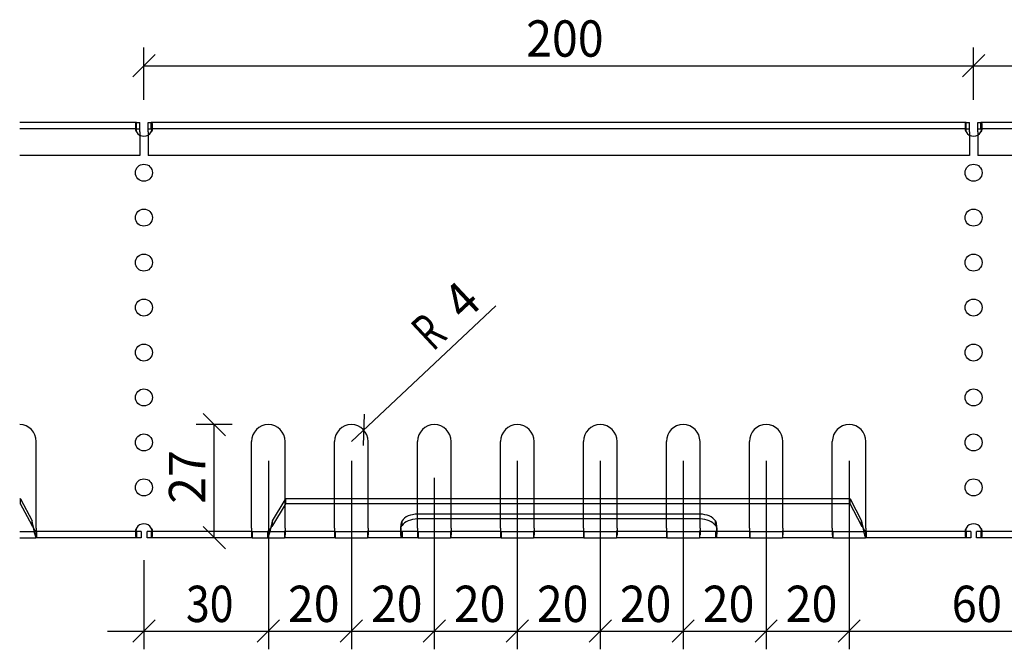
# Model space of a CAD drawing. Units: millimetres. Extents: x 10 to 200, y 10 to 287.
# Drawn here: x 105 to 153, y 64 to 94 of the extents above; entities that cross this region are included whole.
import ezdxf
from ezdxf.enums import TextEntityAlignment as Align
from ezdxf.lldxf.tags import DXFTag

# ---------------------------------------------------------------- set-up
doc = ezdxf.new("R2010")
doc.units = ezdxf.units.MM
doc.layers.add('020305_100_OAL15', color=7, linetype='Continuous')
doc.layers.add('Výchozí', color=7, linetype='Continuous')
doc.styles.add('SEACAD_Arial_Narrow', font='ARIALN.TTF')
tags = doc.linetypes.add('HIDDEN2', pattern=[4.7625, 3.175, -1.5875]).pattern_tags.tags
tags[6:7] = [DXFTag(74, 4), DXFTag(75, 0), DXFTag(340, '0'), DXFTag(46, 0.0), DXFTag(50, 0.0), DXFTag(44, 0.0), DXFTag(45, 0.0)]
tags[4:5] = [DXFTag(74, 4), DXFTag(75, 0), DXFTag(340, '0'), DXFTag(46, 0.0), DXFTag(50, 0.0), DXFTag(44, 0.0), DXFTag(45, 0.0)]
doc.dimstyles.new('ISO_(mm)', dxfattribs={"dimtxt": 3.5, "dimasz": 1.75, "dimexe": 1.75, "dimexo": 3.5, "dimgap": 0.875, "dimtad": 1, "dimdec": 0, "dimlfac": 2, "dimtxsty": 'SEACAD_Arial_Narrow', "dimblk1": '_SE_SLASH', "dimblk2": '_SE_SLASH', "dimsah": 1, "dimcen": 1.75, "dimadec": 0, "dimazin": 0, "dimtfac": 0.5, "dimtdec": 0, "dimtmove": 0, "dimatfit": 3, "dimfxl": 1, "dimarcsym": 0})

# ---------------------------------------------------------------- blocks, each defined once
blk = doc.blocks.new('DMBLK708')
at = {"layer": 'Výchozí', "color": 7, "linetype": 'Continuous', "lineweight": 25}
for p, q in [((111.925, 92.161), (110.854, 91.09)), ((111.39, 89.98), (111.39, 92.501)), ((151.925, 92.161), (150.854, 91.09)), ((151.39, 89.98), (151.39, 92.501)), ((111.39, 91.626), (151.39, 91.626))]:
    blk.add_line(p, q, dxfattribs=at)
at = {"layer": 'Výchozí', "color": 7, "linetype": 'Continuous', "lineweight": 25, "style": 'SEACAD_Arial_Narrow', "width": 0.939235}
blk.add_text('200', height=1.75, dxfattribs=at).set_placement((129.819, 93.813), align=Align.TOP_LEFT)
blk = doc.blocks.new('_SE_SLASH')
at = {"color": 0}
for p, q in [((0, 0), (-1, 0)), ((-0.5, -0.5), (0.5, 0.5))]:
    blk.add_line(p, q, dxfattribs=at)
blk = doc.blocks.new('DMBLK709')
at = {"layer": 'Výchozí', "color": 7, "linetype": 'Continuous', "lineweight": 25}
for p, q in [((151.925, 92.161), (150.854, 91.09)), ((151.39, 89.98), (151.39, 92.501)), ((191.925, 92.161), (190.854, 91.09)), ((191.39, 89.98), (191.39, 92.501)), ((151.39, 91.626), (191.39, 91.626))]:
    blk.add_line(p, q, dxfattribs=at)
at = {"layer": 'Výchozí', "color": 7, "linetype": 'Continuous', "lineweight": 25, "style": 'SEACAD_Arial_Narrow', "width": 0.939235}
blk.add_text('200', height=1.75, dxfattribs=at).set_placement((169.819, 93.813), align=Align.TOP_LEFT)
blk = doc.blocks.new('DMBLK710')
at = {"layer": 'Výchozí', "color": 7, "linetype": 'Continuous', "lineweight": 25}
for p, q in [((117.39, 72.592), (117.39, 63.52)), ((111.39, 67.813), (111.39, 63.52)), ((111.925, 64.931), (110.854, 63.859)), ((117.926, 64.931), (116.854, 63.859)), ((109.64, 64.395), (119.14, 64.395))]:
    blk.add_line(p, q, dxfattribs=at)
at = {"layer": 'Výchozí', "color": 7, "linetype": 'Continuous', "lineweight": 25, "style": 'SEACAD_Arial_Narrow', "width": 0.865061}
blk.add_text('30', height=1.75, dxfattribs=at).set_placement((113.415, 66.583), align=Align.TOP_LEFT)
blk = doc.blocks.new('DMBLK711')
at = {"layer": 'Výchozí', "color": 7, "linetype": 'Continuous', "lineweight": 25}
for p, q in [((117.39, 72.592), (117.39, 63.52)), ((121.39, 72.592), (121.39, 63.52)), ((117.926, 64.931), (116.854, 63.859)), ((121.926, 64.931), (120.854, 63.859)), ((115.64, 64.395), (123.14, 64.395))]:
    blk.add_line(p, q, dxfattribs=at)
at = {"layer": 'Výchozí', "color": 7, "linetype": 'Continuous', "lineweight": 25, "style": 'SEACAD_Arial_Narrow', "width": 0.937458}
blk.add_text('20', height=1.75, dxfattribs=at).set_placement((118.336, 66.583), align=Align.TOP_LEFT)
blk = doc.blocks.new('DMBLK712')
at = {"layer": 'Výchozí', "color": 7, "linetype": 'Continuous', "lineweight": 25}
for p, q in [((121.39, 72.592), (121.39, 63.52)), ((125.39, 71.782), (125.39, 63.52)), ((121.926, 64.931), (120.854, 63.859)), ((125.926, 64.931), (124.854, 63.859)), ((119.64, 64.395), (127.14, 64.395))]:
    blk.add_line(p, q, dxfattribs=at)
at = {"layer": 'Výchozí', "color": 7, "linetype": 'Continuous', "lineweight": 25, "style": 'SEACAD_Arial_Narrow', "width": 0.937458}
blk.add_text('20', height=1.75, dxfattribs=at).set_placement((122.336, 66.583), align=Align.TOP_LEFT)
blk = doc.blocks.new('DMBLK713')
at = {"layer": 'Výchozí', "color": 7, "linetype": 'Continuous', "lineweight": 25}
for p, q in [((129.39, 72.592), (129.39, 63.52)), ((125.39, 71.782), (125.39, 63.52)), ((125.926, 64.931), (124.854, 63.859)), ((129.926, 64.931), (128.854, 63.859)), ((123.64, 64.395), (131.14, 64.395))]:
    blk.add_line(p, q, dxfattribs=at)
at = {"layer": 'Výchozí', "color": 7, "linetype": 'Continuous', "lineweight": 25, "style": 'SEACAD_Arial_Narrow', "width": 0.937458}
blk.add_text('20', height=1.75, dxfattribs=at).set_placement((126.336, 66.583), align=Align.TOP_LEFT)
blk = doc.blocks.new('DMBLK714')
at = {"layer": 'Výchozí', "color": 7, "linetype": 'Continuous', "lineweight": 25}
for p, q in [((129.39, 72.592), (129.39, 63.52)), ((133.39, 72.592), (133.39, 63.52)), ((129.926, 64.931), (128.854, 63.859)), ((133.926, 64.931), (132.854, 63.859)), ((127.64, 64.395), (135.14, 64.395))]:
    blk.add_line(p, q, dxfattribs=at)
at = {"layer": 'Výchozí', "color": 7, "linetype": 'Continuous', "lineweight": 25, "style": 'SEACAD_Arial_Narrow', "width": 0.937458}
blk.add_text('20', height=1.75, dxfattribs=at).set_placement((130.336, 66.583), align=Align.TOP_LEFT)
blk = doc.blocks.new('DMBLK715')
at = {"layer": 'Výchozí', "color": 7, "linetype": 'Continuous', "lineweight": 25}
for p, q in [((133.39, 72.592), (133.39, 63.52)), ((137.39, 72.592), (137.39, 63.52)), ((133.926, 64.931), (132.854, 63.859)), ((137.926, 64.931), (136.854, 63.859)), ((131.64, 64.395), (139.14, 64.395))]:
    blk.add_line(p, q, dxfattribs=at)
at = {"layer": 'Výchozí', "color": 7, "linetype": 'Continuous', "lineweight": 25, "style": 'SEACAD_Arial_Narrow', "width": 0.937458}
blk.add_text('20', height=1.75, dxfattribs=at).set_placement((134.336, 66.583), align=Align.TOP_LEFT)
blk = doc.blocks.new('DMBLK716')
at = {"layer": 'Výchozí', "color": 7, "linetype": 'Continuous', "lineweight": 25}
for p, q in [((137.39, 72.592), (137.39, 63.52)), ((141.39, 72.592), (141.39, 63.52)), ((137.926, 64.931), (136.854, 63.859)), ((141.926, 64.931), (140.854, 63.859)), ((135.64, 64.395), (143.14, 64.395))]:
    blk.add_line(p, q, dxfattribs=at)
at = {"layer": 'Výchozí', "color": 7, "linetype": 'Continuous', "lineweight": 25, "style": 'SEACAD_Arial_Narrow', "width": 0.937458}
blk.add_text('20', height=1.75, dxfattribs=at).set_placement((138.336, 66.583), align=Align.TOP_LEFT)
blk = doc.blocks.new('DMBLK717')
at = {"layer": 'Výchozí', "color": 7, "linetype": 'Continuous', "lineweight": 25}
for p, q in [((141.39, 72.592), (141.39, 63.52)), ((145.39, 72.592), (145.39, 63.52)), ((141.926, 64.931), (140.854, 63.859)), ((145.926, 64.931), (144.854, 63.859)), ((139.64, 64.395), (147.14, 64.395))]:
    blk.add_line(p, q, dxfattribs=at)
at = {"layer": 'Výchozí', "color": 7, "linetype": 'Continuous', "lineweight": 25, "style": 'SEACAD_Arial_Narrow', "width": 0.937458}
blk.add_text('20', height=1.75, dxfattribs=at).set_placement((142.336, 66.583), align=Align.TOP_LEFT)
blk = doc.blocks.new('DMBLK718')
at = {"layer": 'Výchozí', "color": 7, "linetype": 'Continuous', "lineweight": 25}
for p, q in [((145.39, 72.592), (145.39, 63.52)), ((157.39, 72.592), (157.39, 63.52)), ((145.926, 64.931), (144.854, 63.859)), ((157.926, 64.931), (156.854, 63.859)), ((145.39, 64.395), (157.39, 64.395))]:
    blk.add_line(p, q, dxfattribs=at)
at = {"layer": 'Výchozí', "color": 7, "linetype": 'Continuous', "lineweight": 25, "style": 'SEACAD_Arial_Narrow', "width": 0.913202}
blk.add_text('60', height=1.75, dxfattribs=at).set_placement((150.336, 66.583), align=Align.TOP_LEFT)
blk = doc.blocks.new('DMBLK727')
at = {"layer": 'Výchozí', "color": 7, "linetype": 'Continuous', "lineweight": 25}
for p, q in [((121.39, 73.532), (128.356, 80.064)), ((122.005, 74.844), (121.956, 73.329))]:
    blk.add_line(p, q, dxfattribs=at)
at = {"layer": 'Výchozí', "color": 7, "linetype": 'Continuous', "lineweight": 25, "style": 'SEACAD_Arial_Narrow'}
for s, width, p in [('4', 0.925, (125.659, 80.534)), ('R', 0.684283, (124.138, 79.108))]:
    blk.add_text(s, height=1.75, rotation=43.1556, dxfattribs=dict(at, width=width)).set_placement(p, align=Align.TOP_LEFT)
blk = doc.blocks.new('DMBLK728')
at = {"layer": 'Výchozí', "color": 7, "linetype": 'Continuous', "lineweight": 25}
for p, q in [((114.248, 74.878), (115.32, 73.807)), ((115.64, 74.342), (113.909, 74.342)), ((114.784, 68.896), (114.784, 74.342)), ((114.248, 69.432), (115.32, 68.36))]:
    blk.add_line(p, q, dxfattribs=at)
at = {"layer": 'Výchozí', "color": 7, "linetype": 'Continuous', "lineweight": 25, "style": 'SEACAD_Arial_Narrow', "width": 0.975435}
blk.add_text('27', height=1.75, rotation=90, dxfattribs=at).set_placement((112.597, 70.526), align=Align.TOP_LEFT)

msp = doc.modelspace()

# ---------------------------------------------------------------- linework, layer by layer
at = {"layer": '020305_100_OAL15', "color": 7, "linetype": 'Continuous', "lineweight": 25}
for p, q in [((111.034, 88.896), (105.4, 88.896)), ((111.034, 88.596), (111.034, 88.896)), ((111.034, 88.896), (111.19, 88.896)), ((111.19, 88.596), (111.19, 88.896)), ((111.59, 88.596), (111.59, 88.896)), ((111.59, 88.896), (111.746, 88.896)), ((111.746, 88.596), (111.746, 88.896)), ((151.034, 88.896), (111.746, 88.896)), ((151.034, 88.596), (151.034, 88.896)), ((151.034, 88.896), (151.19, 88.896)), ((151.19, 88.596), (151.19, 88.896)), ((151.59, 88.596), (151.59, 88.896)), ((151.59, 88.896), (151.746, 88.896)), ((151.746, 88.596), (151.746, 88.896)), ((191.034, 88.896), (151.746, 88.896)), ((111.034, 88.596), (111.19, 88.596)), ((111.19, 88.436), (111.19, 88.596)), ((111.19, 88.436), (111.19, 88.282)), ((111.59, 88.436), (111.59, 88.596)), ((111.59, 88.596), (111.746, 88.596)), ((111.59, 88.436), (111.59, 88.282)), ((151.034, 88.596), (151.19, 88.596)), ((151.19, 88.436), (151.19, 88.596)), ((151.19, 88.436), (151.19, 88.282)), ((151.59, 88.436), (151.59, 88.596)), ((151.59, 88.596), (151.746, 88.596)), ((151.59, 88.436), (151.59, 88.282)), ((106.2, 69.356), (106.2, 73.532)), ((116.58, 69.356), (116.58, 73.532)), ((118.2, 69.356), (118.2, 73.532)), ((120.58, 69.356), (120.58, 73.532)), ((122.2, 69.356), (122.2, 73.532)), ((124.58, 69.356), (124.58, 73.532)), ((126.2, 69.356), (126.2, 73.532)), ((128.58, 69.356), (128.58, 73.532)), ((130.2, 69.356), (130.2, 73.532)), ((132.58, 69.356), (132.58, 73.532)), ((134.2, 69.356), (134.2, 73.532)), ((136.58, 69.356), (136.58, 73.532)), ((138.2, 69.356), (138.2, 73.532)), ((140.58, 69.356), (140.58, 73.532)), ((142.2, 69.356), (142.2, 73.532)), ((144.58, 69.356), (144.58, 73.532)), ((146.2, 69.356), (146.2, 73.532)), ((105.441, 70.759), (105.4, 70.759)), ((105.441, 70.529), (105.441, 70.759)), ((105.441, 70.759), (105.994, 69.709)), ((122.2, 70.759), (120.58, 70.759)), ((126.2, 70.759), (124.58, 70.759)), ((130.2, 70.759), (128.58, 70.759)), ((134.2, 70.759), (132.58, 70.759)), ((138.2, 70.759), (136.58, 70.759)), ((142.2, 70.759), (140.58, 70.759)), ((145.441, 70.759), (144.58, 70.759)), ((145.441, 70.529), (145.441, 70.759)), ((145.441, 70.759), (145.994, 69.709)), ((105.441, 70.529), (105.4, 70.529)), ((105.994, 69.479), (105.441, 70.529)), ((117.587, 69.709), (118.2, 70.719)), ((118.2, 70.49), (117.587, 69.479)), ((122.2, 70.529), (120.58, 70.529)), ((126.2, 70.529), (124.58, 70.529)), ((130.2, 70.529), (128.58, 70.529)), ((134.2, 70.529), (132.58, 70.529)), ((138.2, 70.529), (136.58, 70.529)), ((142.2, 70.529), (140.58, 70.529)), ((145.441, 70.529), (144.58, 70.529)), ((145.994, 69.479), (145.441, 70.529)), ((126.2, 69.796), (124.58, 69.796)), ((130.2, 69.796), (128.58, 69.796)), ((134.2, 69.796), (132.58, 69.796)), ((138.2, 69.796), (136.58, 69.796)), ((105.994, 69.479), (105.994, 69.709)), ((106.2, 69.356), (106.2, 69.031)), ((116.58, 69.356), (116.58, 69.031)), ((117.587, 69.479), (117.587, 69.709)), ((118.2, 69.356), (118.2, 69.031)), ((120.58, 69.356), (120.58, 69.031)), ((122.2, 69.356), (122.2, 69.031)), ((124.58, 69.356), (124.58, 69.031)), ((126.2, 69.356), (126.2, 69.031)), ((128.58, 69.356), (128.58, 69.031)), ((130.2, 69.356), (130.2, 69.031)), ((132.58, 69.356), (132.58, 69.031)), ((134.2, 69.356), (134.2, 69.031)), ((136.58, 69.356), (136.58, 69.031)), ((138.2, 69.356), (138.2, 69.031)), ((140.58, 69.356), (140.58, 69.031)), ((142.2, 69.356), (142.2, 69.031)), ((144.58, 69.356), (144.58, 69.031)), ((145.994, 69.479), (145.994, 69.709)), ((146.2, 69.356), (146.2, 69.031)), ((105.4, 69.196), (106.174, 69.196)), ((105.4, 68.896), (106.174, 68.896)), ((106.174, 69.196), (106.174, 68.896)), ((111.034, 68.896), (106.174, 68.896)), ((111.258, 69.196), (111.034, 69.196)), ((111.034, 69.196), (111.034, 68.896)), ((111.258, 68.896), (111.034, 68.896)), ((111.258, 69.196), (111.258, 68.896)), ((111.538, 68.896), (111.538, 69.196)), ((111.745, 69.196), (111.538, 69.196)), ((111.745, 68.896), (111.538, 68.896)), ((111.745, 69.196), (111.745, 68.896)), ((116.606, 68.896), (111.745, 68.896)), ((116.606, 69.196), (116.606, 68.896)), ((116.606, 69.196), (118.174, 69.196)), ((116.606, 68.896), (118.174, 68.896)), ((118.174, 69.196), (118.174, 68.896)), ((120.606, 68.896), (118.174, 68.896)), ((120.606, 69.196), (122.174, 69.196)), ((120.606, 69.196), (120.606, 68.896)), ((120.606, 68.896), (122.174, 68.896)), ((122.174, 69.196), (122.174, 68.896)), ((124.606, 68.896), (122.174, 68.896)), ((124.606, 69.196), (126.174, 69.196)), ((124.606, 69.196), (124.606, 68.896)), ((124.606, 68.896), (126.174, 68.896)), ((126.174, 69.196), (126.174, 68.896)), ((128.606, 68.896), (126.174, 68.896)), ((128.606, 69.196), (130.174, 69.196)), ((128.606, 69.196), (128.606, 68.896)), ((128.606, 68.896), (130.174, 68.896)), ((130.174, 69.196), (130.174, 68.896)), ((132.606, 68.896), (130.174, 68.896)), ((132.606, 69.196), (134.174, 69.196)), ((132.606, 69.196), (132.606, 68.896)), ((132.606, 68.896), (134.174, 68.896)), ((134.174, 69.196), (134.174, 68.896)), ((136.606, 68.896), (134.174, 68.896)), ((136.606, 69.196), (138.174, 69.196)), ((136.606, 69.196), (136.606, 68.896)), ((136.606, 68.896), (138.174, 68.896)), ((138.174, 69.196), (138.174, 68.896)), ((140.606, 68.896), (138.174, 68.896)), ((140.606, 69.196), (142.174, 69.196)), ((140.606, 69.196), (140.606, 68.896)), ((140.606, 68.896), (142.174, 68.896)), ((142.174, 69.196), (142.174, 68.896)), ((144.606, 68.896), (142.174, 68.896)), ((144.606, 69.196), (146.174, 69.196)), ((144.606, 69.196), (144.606, 68.896)), ((144.606, 68.896), (146.174, 68.896)), ((146.174, 69.196), (146.174, 68.896)), ((151.034, 68.896), (146.174, 68.896)), ((151.258, 69.196), (151.034, 69.196)), ((151.034, 69.196), (151.034, 68.896)), ((151.258, 68.896), (151.034, 68.896)), ((151.258, 69.196), (151.258, 68.896)), ((151.538, 68.896), (151.538, 69.196)), ((151.745, 69.196), (151.538, 69.196)), ((151.745, 68.896), (151.538, 68.896)), ((151.745, 69.196), (151.745, 68.896)), ((156.606, 68.896), (151.745, 68.896))]:
    msp.add_line(p, q, dxfattribs=at)
at = {"layer": '020305_100_OAL15', "color": 7, "linetype": 'HIDDEN2', "lineweight": 25}
for p, q in [((111.034, 88.596), (105.4, 88.596)), ((110.98, 88.763), (110.98, 88.548)), ((151.034, 88.596), (111.746, 88.596)), ((111.8, 88.548), (111.8, 88.763)), ((150.98, 88.763), (150.98, 88.548)), ((191.034, 88.596), (151.746, 88.596)), ((151.8, 88.548), (151.8, 88.763)), ((111.19, 88.282), (111.19, 87.296)), ((111.59, 88.282), (111.59, 87.296)), ((151.19, 88.282), (151.19, 87.296)), ((151.59, 88.282), (151.59, 87.296)), ((111.19, 87.296), (105.4, 87.296)), ((151.19, 87.296), (111.59, 87.296)), ((191.19, 87.296), (151.59, 87.296)), ((118.2, 70.719), (118.224, 70.759)), ((120.58, 70.759), (118.224, 70.759)), ((118.224, 70.529), (118.224, 70.759)), ((124.58, 70.759), (122.2, 70.759)), ((128.58, 70.759), (126.2, 70.759)), ((132.58, 70.759), (130.2, 70.759)), ((136.58, 70.759), (134.2, 70.759)), ((140.58, 70.759), (138.2, 70.759)), ((144.58, 70.759), (142.2, 70.759)), ((118.224, 70.529), (118.2, 70.49)), ((120.58, 70.529), (118.224, 70.529)), ((124.58, 70.529), (122.2, 70.529)), ((128.58, 70.529), (126.2, 70.529)), ((132.58, 70.529), (130.2, 70.529)), ((136.58, 70.529), (134.2, 70.529)), ((140.58, 70.529), (138.2, 70.529)), ((144.58, 70.529), (142.2, 70.529)), ((138.2, 70.026), (124.58, 70.026)), ((124.58, 69.796), (124.58, 69.796)), ((128.58, 69.796), (126.2, 69.796)), ((132.58, 69.796), (130.2, 69.796)), ((136.58, 69.796), (134.2, 69.796)), ((123.834, 69.479), (123.834, 69.709)), ((138.945, 69.479), (138.945, 69.709)), ((111.034, 69.196), (106.174, 69.196)), ((106.209, 69.196), (106.209, 68.896)), ((110.98, 69.245), (110.98, 69.03)), ((116.606, 69.196), (111.745, 69.196)), ((111.8, 69.03), (111.8, 69.245)), ((117.341, 69.196), (117.341, 68.896)), ((120.606, 69.196), (118.174, 69.196)), ((124.606, 69.196), (122.174, 69.196)), ((123.77, 69.196), (123.77, 68.896)), ((123.834, 69.196), (123.834, 68.896)), ((128.606, 69.196), (126.174, 69.196)), ((132.606, 69.196), (130.174, 69.196)), ((136.606, 69.196), (134.174, 69.196)), ((140.606, 69.196), (138.174, 69.196)), ((138.945, 69.196), (138.945, 68.896)), ((139.01, 68.896), (139.01, 69.196)), ((144.606, 69.196), (142.174, 69.196)), ((151.034, 69.196), (146.174, 69.196)), ((146.209, 69.196), (146.209, 68.896)), ((150.98, 69.245), (150.98, 69.03)), ((156.606, 69.196), (151.745, 69.196)), ((151.8, 69.03), (151.8, 69.245))]:
    msp.add_line(p, q, dxfattribs=at)
at = {"layer": '020305_100_OAL15', "color": 7, "linetype": 'Continuous', "lineweight": 25}
for centre in [(111.39, 86.475), (151.39, 86.475), (111.39, 84.31), (151.39, 84.31), (111.39, 82.144), (151.39, 82.144), (111.39, 79.979), (151.39, 79.979), (111.39, 77.814), (151.39, 77.814), (111.39, 75.649), (151.39, 75.649), (111.39, 73.484), (151.39, 73.484), (111.39, 71.318), (151.39, 71.318)]:
    msp.add_circle(centre, 0.41, dxfattribs=at)
for centre, radius, start, end in [((111.39, 88.64), 0.41, 209.786, 330.214), ((151.39, 88.64), 0.41, 209.786, 330.214), ((105.39, 73.532), 0.81, 0, 89.2719), ((117.39, 73.532), 0.81, 0, 180), ((121.39, 73.532), 0.81, 0, 180), ((125.39, 73.532), 0.81, 0, 180), ((129.39, 73.532), 0.81, 0, 180), ((133.39, 73.532), 0.81, 0, 180), ((137.39, 73.532), 0.81, 0, 180), ((141.39, 73.532), 0.81, 0, 180), ((145.39, 73.532), 0.81, 0, 180), ((111.39, 69.153), 0.41, 29.6778, 150.3222), ((151.39, 69.153), 0.41, 29.6778, 150.3222)]:
    msp.add_arc(centre, radius, start, end, dxfattribs=at)
at = {"layer": '020305_100_OAL15', "color": 7, "linetype": 'HIDDEN2', "lineweight": 25}
for centre, major_axis, start_param, end_param in [((124.58, 69.506), (-0.81, 0), 4.712389, 5.88242), ((124.58, 69.276), (-0.81, 0), 4.712389, 5.88242), ((138.2, 69.506), (-0.81, 0), 3.542358, 4.712389), ((138.2, 69.276), (0.81, 0), 0.400766, 1.570796)]:
    msp.add_ellipse(centre, major_axis=major_axis, ratio=0.642788, start_param=start_param, end_param=end_param, dxfattribs=at)
at = {"layer": '020305_100_OAL15', "color": 7, "linetype": 'Continuous', "lineweight": 25}
for points, knots in [([(111.034, 88.896), (111.024, 88.896), (111.016, 88.894), (111.003, 88.882), (110.997, 88.874), (110.988, 88.851), (110.985, 88.837), (110.981, 88.803), (110.98, 88.783), (110.98, 88.719), (110.984, 88.666), (110.997, 88.583), (111.003, 88.553), (111.016, 88.495), (111.024, 88.466), (111.034, 88.436)], [0, 0, 0, 0, 0.125, 0.125, 0.25, 0.25, 0.375, 0.375, 0.5, 0.5, 0.75, 0.75, 0.875, 0.875, 1, 1, 1, 1]), ([(111.745, 88.436), (111.755, 88.466), (111.763, 88.495), (111.776, 88.553), (111.782, 88.582), (111.791, 88.638), (111.794, 88.665), (111.799, 88.716), (111.8, 88.74), (111.8, 88.804), (111.795, 88.839), (111.782, 88.873), (111.777, 88.882), (111.763, 88.894), (111.755, 88.896), (111.746, 88.896)], [0, 0, 0, 0, 0.125, 0.125, 0.25, 0.25, 0.375, 0.375, 0.5, 0.5, 0.75, 0.75, 0.875, 0.875, 1, 1, 1, 1]), ([(151.034, 88.896), (151.024, 88.896), (151.016, 88.894), (151.003, 88.882), (150.997, 88.874), (150.988, 88.851), (150.985, 88.837), (150.981, 88.803), (150.98, 88.783), (150.98, 88.719), (150.984, 88.666), (150.997, 88.583), (151.003, 88.553), (151.016, 88.495), (151.024, 88.466), (151.034, 88.436)], [0, 0, 0, 0, 0.125, 0.125, 0.25, 0.25, 0.375, 0.375, 0.5, 0.5, 0.75, 0.75, 0.875, 0.875, 1, 1, 1, 1]), ([(151.745, 88.436), (151.755, 88.466), (151.763, 88.495), (151.776, 88.553), (151.782, 88.582), (151.791, 88.638), (151.794, 88.665), (151.799, 88.716), (151.8, 88.74), (151.8, 88.804), (151.795, 88.839), (151.782, 88.873), (151.777, 88.882), (151.763, 88.894), (151.755, 88.896), (151.746, 88.896)], [0, 0, 0, 0, 0.125, 0.125, 0.25, 0.25, 0.375, 0.375, 0.5, 0.5, 0.75, 0.75, 0.875, 0.875, 1, 1, 1, 1]), ([(106.071, 69.357), (106.063, 69.397), (106.056, 69.437), (106.03, 69.566), (106.012, 69.648), (105.994, 69.709)], [0.6438357, 0.6438357, 0.6438357, 0.6438357, 0.75, 0.75, 1, 1, 1, 1]), ([(106.188, 69.201), (106.177, 69.206), (106.166, 69.214), (106.137, 69.244), (106.12, 69.271), (106.084, 69.332), (106.066, 69.366), (106.03, 69.429), (106.012, 69.458), (105.994, 69.479)], [0.0979364, 0.0979364, 0.0979364, 0.0979364, 0.25, 0.25, 0.5, 0.5, 0.75, 0.75, 1, 1, 1, 1]), ([(106.07, 69.359), (106.068, 69.366), (106.066, 69.373), (106.066, 69.374), (106.066, 69.374)], [0, 0, 0, 0, 0.4486321, 0.5408332, 0.5408332, 0.5408332, 0.5408332]), ([(111.033, 69.356), (111.024, 69.327), (111.016, 69.298), (111.003, 69.239), (110.997, 69.21), (110.988, 69.154), (110.985, 69.127), (110.981, 69.077), (110.98, 69.053), (110.98, 68.988), (110.984, 68.953), (110.997, 68.919), (111.003, 68.91), (111.016, 68.899), (111.024, 68.896), (111.034, 68.896)], [0, 0, 0, 0, 0.125, 0.125, 0.25, 0.25, 0.375, 0.375, 0.5, 0.5, 0.75, 0.75, 0.875, 0.875, 1, 1, 1, 1]), ([(111.745, 68.896), (111.755, 68.896), (111.763, 68.899), (111.776, 68.91), (111.782, 68.919), (111.791, 68.942), (111.794, 68.956), (111.799, 68.99), (111.8, 69.009), (111.8, 69.074), (111.795, 69.126), (111.782, 69.21), (111.777, 69.239), (111.763, 69.298), (111.755, 69.327), (111.746, 69.356)], [0, 0, 0, 0, 0.125, 0.125, 0.25, 0.25, 0.375, 0.375, 0.5, 0.5, 0.75, 0.75, 0.875, 0.875, 1, 1, 1, 1]), ([(117.587, 69.479), (117.567, 69.458), (117.546, 69.429), (117.505, 69.366), (117.485, 69.332), (117.444, 69.271), (117.423, 69.244), (117.382, 69.207), (117.362, 69.196), (117.341, 69.196)], [0, 0, 0, 0, 0.25, 0.25, 0.5, 0.5, 0.75, 0.75, 1, 1, 1, 1]), ([(117.587, 69.709), (117.567, 69.648), (117.546, 69.566), (117.517, 69.437), (117.508, 69.397), (117.5, 69.357)], [0, 0, 0, 0, 0.25, 0.25, 0.3561645, 0.3561645, 0.3561645, 0.3561645]), ([(117.505, 69.374), (117.505, 69.374), (117.506, 69.373), (117.503, 69.366), (117.501, 69.359)], [0.4617729, 0.4617729, 0.4617729, 0.4617729, 0.5514042, 1, 1, 1, 1]), ([(146.071, 69.357), (146.063, 69.397), (146.056, 69.437), (146.03, 69.566), (146.012, 69.648), (145.994, 69.709)], [0.6438357, 0.6438357, 0.6438357, 0.6438357, 0.75, 0.75, 1, 1, 1, 1]), ([(146.188, 69.201), (146.177, 69.206), (146.166, 69.214), (146.137, 69.244), (146.12, 69.271), (146.084, 69.332), (146.066, 69.366), (146.03, 69.429), (146.012, 69.458), (145.994, 69.479)], [0.0979739, 0.0979739, 0.0979739, 0.0979739, 0.25, 0.25, 0.5, 0.5, 0.75, 0.75, 1, 1, 1, 1]), ([(146.07, 69.359), (146.068, 69.366), (146.066, 69.373), (146.066, 69.374), (146.066, 69.374)], [0, 0, 0, 0, 0.4486321, 0.5408332, 0.5408332, 0.5408332, 0.5408332]), ([(151.033, 69.356), (151.024, 69.327), (151.016, 69.298), (151.003, 69.239), (150.997, 69.21), (150.988, 69.154), (150.985, 69.127), (150.981, 69.077), (150.98, 69.053), (150.98, 68.988), (150.984, 68.953), (150.997, 68.919), (151.003, 68.91), (151.016, 68.899), (151.024, 68.896), (151.034, 68.896)], [0, 0, 0, 0, 0.125, 0.125, 0.25, 0.25, 0.375, 0.375, 0.5, 0.5, 0.75, 0.75, 0.875, 0.875, 1, 1, 1, 1]), ([(151.745, 68.896), (151.755, 68.896), (151.763, 68.899), (151.776, 68.91), (151.782, 68.919), (151.791, 68.942), (151.794, 68.956), (151.799, 68.99), (151.8, 69.009), (151.8, 69.074), (151.795, 69.126), (151.782, 69.21), (151.777, 69.239), (151.763, 69.298), (151.755, 69.327), (151.746, 69.356)], [0, 0, 0, 0, 0.125, 0.125, 0.25, 0.25, 0.375, 0.375, 0.5, 0.5, 0.75, 0.75, 0.875, 0.875, 1, 1, 1, 1]), ([(106.174, 69.196), (106.182, 69.196), (106.189, 69.2), (106.197, 69.216), (106.2, 69.228), (106.2, 69.243)], [0, 0, 0, 0, 0.5, 0.5, 1, 1, 1, 1]), ([(106.174, 68.896), (106.178, 68.896), (106.182, 68.899), (106.188, 68.911), (106.191, 68.92), (106.195, 68.942), (106.197, 68.956), (106.199, 68.99), (106.2, 69.009), (106.2, 69.031)], [0, 0, 0, 0, 0.25, 0.25, 0.5, 0.5, 0.75, 0.75, 1, 1, 1, 1]), ([(116.58, 69.243), (116.58, 69.228), (116.582, 69.216), (116.591, 69.2), (116.597, 69.196), (116.606, 69.196)], [0, 0, 0, 0, 0.5, 0.5, 1, 1, 1, 1]), ([(116.58, 69.031), (116.58, 69.009), (116.58, 68.99), (116.582, 68.957), (116.584, 68.943), (116.588, 68.92), (116.591, 68.911), (116.597, 68.899), (116.601, 68.896), (116.606, 68.896)], [0, 0, 0, 0, 0.25, 0.25, 0.5, 0.5, 0.75, 0.75, 1, 1, 1, 1]), ([(118.174, 69.196), (118.182, 69.196), (118.189, 69.2), (118.197, 69.216), (118.2, 69.228), (118.2, 69.243)], [0, 0, 0, 0, 0.5, 0.5, 1, 1, 1, 1]), ([(118.174, 68.896), (118.178, 68.896), (118.182, 68.899), (118.188, 68.911), (118.191, 68.92), (118.195, 68.942), (118.197, 68.956), (118.199, 68.99), (118.2, 69.009), (118.2, 69.031)], [0, 0, 0, 0, 0.25, 0.25, 0.5, 0.5, 0.75, 0.75, 1, 1, 1, 1]), ([(120.58, 69.243), (120.58, 69.228), (120.582, 69.216), (120.591, 69.2), (120.597, 69.196), (120.606, 69.196)], [0, 0, 0, 0, 0.5, 0.5, 1, 1, 1, 1]), ([(120.58, 69.031), (120.58, 69.009), (120.58, 68.99), (120.582, 68.957), (120.584, 68.943), (120.588, 68.92), (120.591, 68.911), (120.597, 68.899), (120.601, 68.896), (120.606, 68.896)], [0, 0, 0, 0, 0.25, 0.25, 0.5, 0.5, 0.75, 0.75, 1, 1, 1, 1]), ([(122.174, 69.196), (122.182, 69.196), (122.189, 69.2), (122.197, 69.216), (122.2, 69.228), (122.2, 69.243)], [0, 0, 0, 0, 0.5, 0.5, 1, 1, 1, 1]), ([(122.174, 68.896), (122.178, 68.896), (122.182, 68.899), (122.188, 68.911), (122.191, 68.92), (122.195, 68.942), (122.197, 68.956), (122.199, 68.99), (122.2, 69.009), (122.2, 69.031)], [0, 0, 0, 0, 0.25, 0.25, 0.5, 0.5, 0.75, 0.75, 1, 1, 1, 1]), ([(124.58, 69.243), (124.58, 69.228), (124.582, 69.216), (124.591, 69.2), (124.597, 69.196), (124.606, 69.196)], [0, 0, 0, 0, 0.5, 0.5, 1, 1, 1, 1]), ([(124.58, 69.031), (124.58, 69.009), (124.58, 68.99), (124.582, 68.957), (124.584, 68.943), (124.588, 68.92), (124.591, 68.911), (124.597, 68.899), (124.601, 68.896), (124.606, 68.896)], [0, 0, 0, 0, 0.25, 0.25, 0.5, 0.5, 0.75, 0.75, 1, 1, 1, 1]), ([(126.174, 69.196), (126.182, 69.196), (126.189, 69.2), (126.197, 69.216), (126.2, 69.228), (126.2, 69.243)], [0, 0, 0, 0, 0.5, 0.5, 1, 1, 1, 1]), ([(126.174, 68.896), (126.178, 68.896), (126.182, 68.899), (126.188, 68.911), (126.191, 68.92), (126.195, 68.942), (126.197, 68.956), (126.199, 68.99), (126.2, 69.009), (126.2, 69.031)], [0, 0, 0, 0, 0.25, 0.25, 0.5, 0.5, 0.75, 0.75, 1, 1, 1, 1]), ([(128.58, 69.243), (128.58, 69.228), (128.582, 69.216), (128.591, 69.2), (128.597, 69.196), (128.606, 69.196)], [0, 0, 0, 0, 0.5, 0.5, 1, 1, 1, 1]), ([(128.58, 69.031), (128.58, 69.009), (128.58, 68.99), (128.582, 68.957), (128.584, 68.943), (128.588, 68.92), (128.591, 68.911), (128.597, 68.899), (128.601, 68.896), (128.606, 68.896)], [0, 0, 0, 0, 0.25, 0.25, 0.5, 0.5, 0.75, 0.75, 1, 1, 1, 1]), ([(130.174, 69.196), (130.182, 69.196), (130.189, 69.2), (130.197, 69.216), (130.2, 69.228), (130.2, 69.243)], [0, 0, 0, 0, 0.5, 0.5, 1, 1, 1, 1]), ([(130.174, 68.896), (130.178, 68.896), (130.182, 68.899), (130.188, 68.911), (130.191, 68.92), (130.195, 68.942), (130.197, 68.956), (130.199, 68.99), (130.2, 69.009), (130.2, 69.031)], [0, 0, 0, 0, 0.25, 0.25, 0.5, 0.5, 0.75, 0.75, 1, 1, 1, 1]), ([(132.58, 69.243), (132.58, 69.228), (132.582, 69.216), (132.591, 69.2), (132.597, 69.196), (132.606, 69.196)], [0, 0, 0, 0, 0.5, 0.5, 1, 1, 1, 1]), ([(132.58, 69.031), (132.58, 69.009), (132.58, 68.99), (132.582, 68.957), (132.584, 68.943), (132.588, 68.92), (132.591, 68.911), (132.597, 68.899), (132.601, 68.896), (132.606, 68.896)], [0, 0, 0, 0, 0.25, 0.25, 0.5, 0.5, 0.75, 0.75, 1, 1, 1, 1]), ([(134.174, 69.196), (134.182, 69.196), (134.189, 69.2), (134.197, 69.216), (134.2, 69.228), (134.2, 69.243)], [0, 0, 0, 0, 0.5, 0.5, 1, 1, 1, 1]), ([(134.174, 68.896), (134.178, 68.896), (134.182, 68.899), (134.188, 68.911), (134.191, 68.92), (134.195, 68.942), (134.197, 68.956), (134.199, 68.99), (134.2, 69.009), (134.2, 69.031)], [0, 0, 0, 0, 0.25, 0.25, 0.5, 0.5, 0.75, 0.75, 1, 1, 1, 1]), ([(136.58, 69.243), (136.58, 69.228), (136.582, 69.216), (136.591, 69.2), (136.597, 69.196), (136.606, 69.196)], [0, 0, 0, 0, 0.5, 0.5, 1, 1, 1, 1]), ([(136.58, 69.031), (136.58, 69.009), (136.58, 68.99), (136.582, 68.957), (136.584, 68.943), (136.588, 68.92), (136.591, 68.911), (136.597, 68.899), (136.601, 68.896), (136.606, 68.896)], [0, 0, 0, 0, 0.25, 0.25, 0.5, 0.5, 0.75, 0.75, 1, 1, 1, 1]), ([(138.174, 69.196), (138.182, 69.196), (138.189, 69.2), (138.197, 69.216), (138.2, 69.228), (138.2, 69.243)], [0, 0, 0, 0, 0.5, 0.5, 1, 1, 1, 1]), ([(138.174, 68.896), (138.178, 68.896), (138.182, 68.899), (138.188, 68.911), (138.191, 68.92), (138.195, 68.942), (138.197, 68.956), (138.199, 68.99), (138.2, 69.009), (138.2, 69.031)], [0, 0, 0, 0, 0.25, 0.25, 0.5, 0.5, 0.75, 0.75, 1, 1, 1, 1]), ([(140.58, 69.243), (140.58, 69.228), (140.582, 69.216), (140.591, 69.2), (140.597, 69.196), (140.606, 69.196)], [0, 0, 0, 0, 0.5, 0.5, 1, 1, 1, 1]), ([(140.58, 69.031), (140.58, 69.009), (140.58, 68.99), (140.582, 68.957), (140.584, 68.943), (140.588, 68.92), (140.591, 68.911), (140.597, 68.899), (140.601, 68.896), (140.606, 68.896)], [0, 0, 0, 0, 0.25, 0.25, 0.5, 0.5, 0.75, 0.75, 1, 1, 1, 1]), ([(142.174, 69.196), (142.182, 69.196), (142.189, 69.2), (142.197, 69.216), (142.2, 69.228), (142.2, 69.243)], [0, 0, 0, 0, 0.5, 0.5, 1, 1, 1, 1]), ([(142.174, 68.896), (142.178, 68.896), (142.182, 68.899), (142.188, 68.911), (142.191, 68.92), (142.195, 68.942), (142.197, 68.956), (142.199, 68.99), (142.2, 69.009), (142.2, 69.031)], [0, 0, 0, 0, 0.25, 0.25, 0.5, 0.5, 0.75, 0.75, 1, 1, 1, 1]), ([(144.58, 69.243), (144.58, 69.228), (144.582, 69.216), (144.591, 69.2), (144.597, 69.196), (144.606, 69.196)], [0, 0, 0, 0, 0.5, 0.5, 1, 1, 1, 1]), ([(144.58, 69.031), (144.58, 69.009), (144.58, 68.99), (144.582, 68.957), (144.584, 68.943), (144.588, 68.92), (144.591, 68.911), (144.597, 68.899), (144.601, 68.896), (144.606, 68.896)], [0, 0, 0, 0, 0.25, 0.25, 0.5, 0.5, 0.75, 0.75, 1, 1, 1, 1]), ([(146.174, 69.196), (146.182, 69.196), (146.189, 69.2), (146.197, 69.216), (146.2, 69.228), (146.2, 69.243)], [0, 0, 0, 0, 0.5, 0.5, 1, 1, 1, 1]), ([(146.174, 68.896), (146.178, 68.896), (146.182, 68.899), (146.188, 68.911), (146.191, 68.92), (146.195, 68.942), (146.197, 68.956), (146.199, 68.99), (146.2, 69.009), (146.2, 69.031)], [0, 0, 0, 0, 0.25, 0.25, 0.5, 0.5, 0.75, 0.75, 1, 1, 1, 1])]:
    msp.add_open_spline(points, degree=3, knots=knots, dxfattribs=at)
at = {"layer": '020305_100_OAL15', "color": 7, "linetype": 'HIDDEN2', "lineweight": 25}
for points, knots in [([(110.997, 88.588), (110.996, 88.587), (110.995, 88.587), (110.985, 88.579), (110.98, 88.566), (110.98, 88.533), (110.985, 88.513), (111.004, 88.473), (111.018, 88.454), (111.034, 88.436)], [0.2304988, 0.2304988, 0.2304988, 0.2304988, 0.25, 0.25, 0.5, 0.5, 0.75, 0.75, 1, 1, 1, 1]), ([(111.745, 88.436), (111.761, 88.454), (111.775, 88.473), (111.794, 88.513), (111.8, 88.533), (111.8, 88.566), (111.794, 88.578), (111.784, 88.586), (111.783, 88.587), (111.782, 88.588)], [0, 0, 0, 0, 0.25, 0.25, 0.5, 0.5, 0.75, 0.75, 0.7697406, 0.7697406, 0.7697406, 0.7697406]), ([(150.997, 88.588), (150.996, 88.587), (150.995, 88.587), (150.985, 88.579), (150.98, 88.566), (150.98, 88.533), (150.985, 88.513), (151.004, 88.473), (151.018, 88.454), (151.034, 88.436)], [0.2304988, 0.2304988, 0.2304988, 0.2304988, 0.25, 0.25, 0.5, 0.5, 0.75, 0.75, 1, 1, 1, 1]), ([(151.745, 88.436), (151.761, 88.454), (151.775, 88.473), (151.794, 88.513), (151.8, 88.533), (151.8, 88.566), (151.794, 88.578), (151.784, 88.586), (151.783, 88.587), (151.782, 88.588)], [0, 0, 0, 0, 0.25, 0.25, 0.5, 0.5, 0.75, 0.75, 0.7697406, 0.7697406, 0.7697406, 0.7697406]), ([(106.209, 68.896), (106.191, 68.896), (106.173, 68.926), (106.137, 69.033), (106.12, 69.111), (106.091, 69.25), (106.081, 69.304), (106.071, 69.357)], [0, 0, 0, 0, 0.25, 0.25, 0.5, 0.5, 0.6438357, 0.6438357, 0.6438357, 0.6438357]), ([(111.033, 69.356), (111.018, 69.339), (111.004, 69.32), (110.985, 69.28), (110.98, 69.26), (110.98, 69.227), (110.985, 69.214), (110.995, 69.206), (110.996, 69.206), (110.997, 69.205)], [0, 0, 0, 0, 0.25, 0.25, 0.5, 0.5, 0.75, 0.75, 0.7658571, 0.7658571, 0.7658571, 0.7658571]), ([(111.783, 69.205), (111.783, 69.206), (111.784, 69.206), (111.794, 69.214), (111.8, 69.226), (111.8, 69.26), (111.794, 69.28), (111.775, 69.319), (111.762, 69.339), (111.746, 69.356)], [0.2341541, 0.2341541, 0.2341541, 0.2341541, 0.25, 0.25, 0.5, 0.5, 0.75, 0.75, 1, 1, 1, 1]), ([(117.5, 69.357), (117.488, 69.304), (117.476, 69.25), (117.444, 69.111), (117.423, 69.033), (117.382, 68.926), (117.362, 68.896), (117.341, 68.896)], [0.3561645, 0.3561645, 0.3561645, 0.3561645, 0.5, 0.5, 0.75, 0.75, 1, 1, 1, 1]), ([(123.834, 68.896), (123.823, 68.896), (123.814, 68.903), (123.798, 68.931), (123.791, 68.952), (123.783, 68.992), (123.781, 69.007), (123.777, 69.039), (123.775, 69.056), (123.772, 69.094), (123.771, 69.114), (123.77, 69.155), (123.77, 69.176), (123.77, 69.243), (123.771, 69.29), (123.776, 69.384), (123.78, 69.432), (123.791, 69.522), (123.797, 69.566), (123.813, 69.644), (123.823, 69.679), (123.834, 69.709)], [0, 0, 0, 0, 0.125, 0.125, 0.25, 0.25, 0.3125, 0.3125, 0.375, 0.375, 0.4375, 0.4375, 0.5, 0.5, 0.625, 0.625, 0.75, 0.75, 0.875, 0.875, 1, 1, 1, 1]), ([(123.834, 69.196), (123.824, 69.196), (123.815, 69.198), (123.8, 69.207), (123.793, 69.213), (123.776, 69.24), (123.77, 69.269), (123.77, 69.317), (123.771, 69.335), (123.777, 69.369), (123.781, 69.386), (123.798, 69.434), (123.814, 69.46), (123.834, 69.479)], [0, 0, 0, 0, 0.125, 0.125, 0.25, 0.25, 0.5, 0.5, 0.625, 0.625, 0.75, 0.75, 1, 1, 1, 1]), ([(123.775, 69.355), (123.774, 69.343), (123.773, 69.329), (123.772, 69.306), (123.771, 69.295), (123.771, 69.286), (123.77, 69.278), (123.77, 69.265), (123.77, 69.236), (123.77, 69.216), (123.77, 69.199)], [0, 0, 0, 0, 0.32417, 0.429209, 0.471485, 0.509989, 0.548019, 0.588972, 0.68953, 1, 1, 1, 1]), ([(138.945, 69.709), (138.957, 69.679), (138.966, 69.644), (138.982, 69.566), (138.989, 69.523), (138.997, 69.455), (138.999, 69.431), (139.003, 69.385), (139.004, 69.361), (139.007, 69.314), (139.008, 69.29), (139.009, 69.244), (139.01, 69.221), (139.01, 69.155), (139.008, 69.113), (139.003, 69.038), (138.999, 69.005), (138.989, 68.952), (138.982, 68.931), (138.966, 68.903), (138.956, 68.896), (138.945, 68.896)], [0, 0, 0, 0, 0.125, 0.125, 0.25, 0.25, 0.3125, 0.3125, 0.375, 0.375, 0.4375, 0.4375, 0.5, 0.5, 0.625, 0.625, 0.75, 0.75, 0.875, 0.875, 1, 1, 1, 1]), ([(138.945, 69.479), (138.955, 69.47), (138.964, 69.459), (138.98, 69.433), (138.987, 69.418), (139.004, 69.371), (139.01, 69.335), (139.01, 69.286), (139.008, 69.27), (139.002, 69.243), (138.998, 69.232), (138.981, 69.205), (138.965, 69.196), (138.945, 69.196)], [0, 0, 0, 0, 0.125, 0.125, 0.25, 0.25, 0.5, 0.5, 0.625, 0.625, 0.75, 0.75, 1, 1, 1, 1]), ([(139.01, 69.199), (139.01, 69.216), (139.01, 69.236), (139.009, 69.265), (139.009, 69.278), (139.009, 69.286), (139.008, 69.295), (139.008, 69.306), (139.006, 69.329), (139.006, 69.343), (139.005, 69.355)], [0, 0, 0, 0, 0.31047, 0.411028, 0.451981, 0.490011, 0.528515, 0.570791, 0.67583, 1, 1, 1, 1]), ([(146.209, 68.896), (146.191, 68.896), (146.173, 68.926), (146.137, 69.033), (146.12, 69.111), (146.091, 69.25), (146.081, 69.304), (146.071, 69.357)], [0, 0, 0, 0, 0.25, 0.25, 0.5, 0.5, 0.6438357, 0.6438357, 0.6438357, 0.6438357]), ([(151.033, 69.356), (151.018, 69.339), (151.004, 69.32), (150.985, 69.28), (150.98, 69.26), (150.98, 69.227), (150.985, 69.214), (150.995, 69.206), (150.996, 69.206), (150.997, 69.205)], [0, 0, 0, 0, 0.25, 0.25, 0.5, 0.5, 0.75, 0.75, 0.7658571, 0.7658571, 0.7658571, 0.7658571]), ([(151.783, 69.205), (151.783, 69.206), (151.784, 69.206), (151.794, 69.214), (151.8, 69.226), (151.8, 69.26), (151.794, 69.28), (151.775, 69.319), (151.762, 69.339), (151.746, 69.356)], [0.2341541, 0.2341541, 0.2341541, 0.2341541, 0.25, 0.25, 0.5, 0.5, 0.75, 0.75, 1, 1, 1, 1])]:
    msp.add_open_spline(points, degree=3, knots=knots, dxfattribs=at)
at = {"layer": '020305_100_OAL15', "color": 7, "linetype": 'Continuous', "lineweight": 25}
for points in [[(111.034, 88.596), (111.019, 88.596), (111.006, 88.594), (110.997, 88.588)], [(111.782, 88.588), (111.773, 88.594), (111.76, 88.596), (111.746, 88.596)], [(151.034, 88.596), (151.019, 88.596), (151.006, 88.594), (150.997, 88.588)], [(151.782, 88.588), (151.773, 88.594), (151.76, 88.596), (151.746, 88.596)], [(110.997, 69.205), (111.006, 69.199), (111.019, 69.196), (111.034, 69.196)], [(111.745, 69.196), (111.76, 69.196), (111.773, 69.199), (111.783, 69.205)], [(150.997, 69.205), (151.006, 69.199), (151.019, 69.196), (151.034, 69.196)], [(151.745, 69.196), (151.76, 69.196), (151.773, 69.199), (151.783, 69.205)]]:
    msp.add_open_spline(points, degree=3, dxfattribs=at)
at = {"layer": '020305_100_OAL15', "color": 7, "linetype": 'HIDDEN2', "lineweight": 25}
for points in [[(106.067, 69.372), (106.068, 69.369), (106.069, 69.364), (106.071, 69.357)], [(117.5, 69.357), (117.501, 69.364), (117.503, 69.369), (117.504, 69.372)], [(146.067, 69.372), (146.068, 69.369), (146.069, 69.364), (146.071, 69.357)], [(106.209, 69.196), (106.202, 69.196), (106.195, 69.198), (106.188, 69.201)], [(146.209, 69.196), (146.202, 69.196), (146.195, 69.198), (146.188, 69.201)]]:
    msp.add_open_spline(points, degree=3, dxfattribs=at)

# ---------------------------------------------------------------- dimensions: what is measured, and where the dimension line sits
at = {"layer": 'Výchozí', "color": 7, "linetype": 'Continuous', "lineweight": 25}
for base, p1, p2, angle, picture, middle, dimtype in [((111.39, 91.626), (111.39, 88.23), (151.39, 88.23), 0, 'DMBLK708', (131.39, 91.626), 161), ((151.39, 91.626), (151.39, 88.23), (191.39, 88.23), 0, 'DMBLK709', (171.39, 91.626), 161), ((114.784, 74.342), (116.606, 68.896), (117.39, 74.342), 90, 'DMBLK728', (114.784, 71.619), 160), ((117.39, 64.395), (117.39, 74.342), (121.39, 74.342), 0, 'DMBLK711', (119.39, 64.395), 161), ((129.39, 64.395), (129.39, 74.342), (133.39, 74.342), 0, 'DMBLK714', (131.39, 64.395), 161), ((133.39, 64.395), (133.39, 74.342), (137.39, 74.342), 0, 'DMBLK715', (135.39, 64.395), 161), ((137.39, 64.395), (137.39, 74.342), (141.39, 74.342), 0, 'DMBLK716', (139.39, 64.395), 161), ((141.39, 64.395), (141.39, 74.342), (145.39, 74.342), 0, 'DMBLK717', (143.39, 64.395), 161), ((145.39, 64.395), (145.39, 74.342), (157.39, 74.342), 360, 'DMBLK718', (151.39, 64.395), 161)]:
    dim = msp.add_linear_dim(base=base, p1=p1, p2=p2, angle=angle, text='\\A1;<>', dimstyle='ISO_(mm)', override={"dimtxt": 1.75, "dimasz": 0.875, "dimexe": 0.875, "dimexo": 1.75, "dimgap": 0.4375, "dimlfac": 5, "dimcen": 0.875}, dxfattribs=at)
    dim.commit()
    dim.dimension.update_dxf_attribs({"geometry": picture, "text_midpoint": middle, "dimtype": dimtype})
dim = msp.add_radius_dim(center=(121.39, 73.532), mpoint=(121.981, 74.086), text='\\A1;<>', dimstyle='ISO_(mm)', override={"dimtxt": 1.75, "dimasz": 0.875, "dimexe": 0.875, "dimexo": 1.75, "dimgap": 0.4375, "dimlfac": 5, "dimcen": 0.875, "dimtolj": 1}, dxfattribs=at)
dim.commit()
dim.dimension.update_dxf_attribs({"geometry": 'DMBLK727', "text_midpoint": (125.188, 77.094), "dimtype": 164})
for base, p1, p2, picture, middle in [((117.39, 64.395), (111.39, 69.563), (117.39, 74.342), 'DMBLK710', (114.39, 64.395)), ((125.39, 64.395), (121.39, 74.342), (125.39, 73.532), 'DMBLK712', (123.39, 64.395)), ((129.39, 64.395), (125.39, 73.532), (129.39, 74.342), 'DMBLK713', (127.39, 64.395))]:
    dim = msp.add_linear_dim(base=base, p1=p1, p2=p2, text='\\A1;<>', dimstyle='ISO_(mm)', override={"dimtxt": 1.75, "dimasz": 0.875, "dimexe": 0.875, "dimexo": 1.75, "dimgap": 0.4375, "dimlfac": 5, "dimcen": 0.875}, dxfattribs=at)
    dim.commit()
    dim.dimension.update_dxf_attribs({"geometry": picture, "text_midpoint": middle, "dimtype": 160})

doc.saveas('drawing.dxf')
